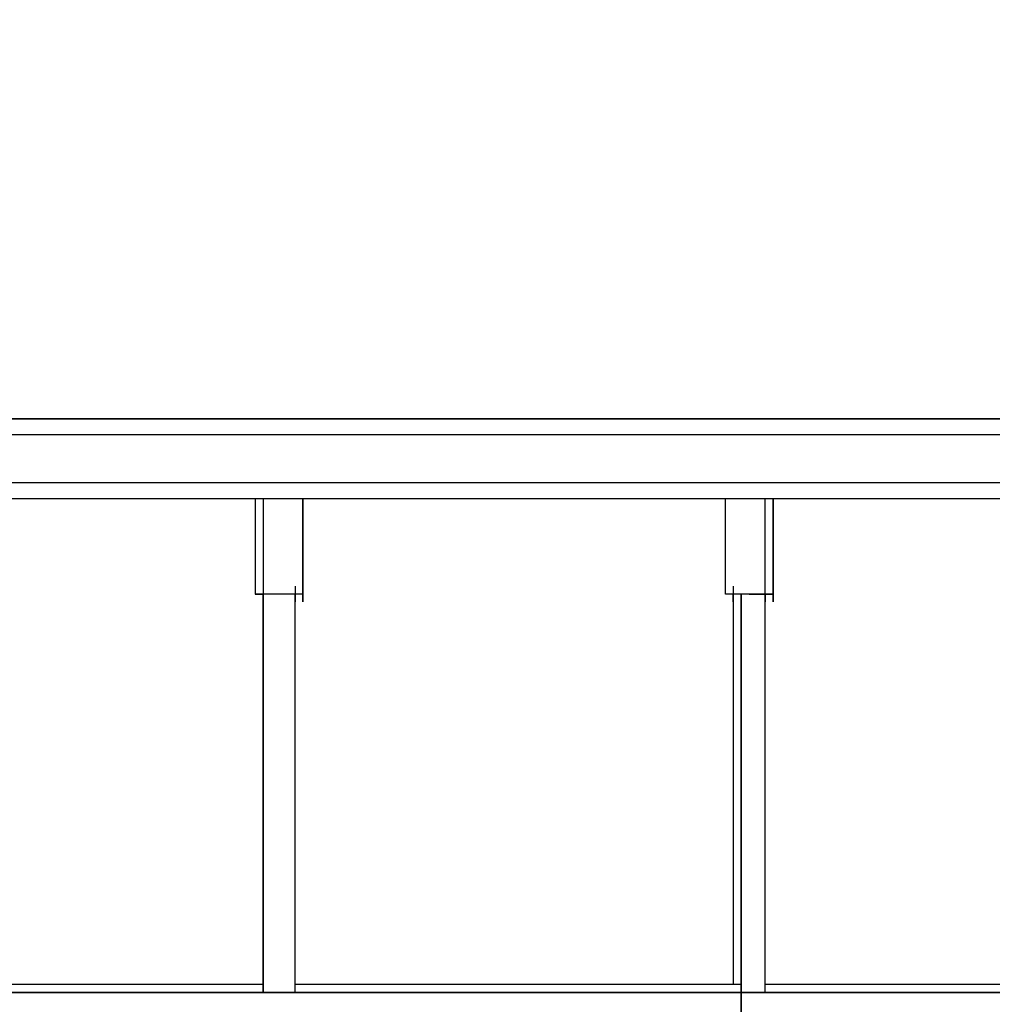
# Model space of a CAD drawing. Extents: x -4623 to 5899, y -2997 to 4484.
# Drawn here: x -705 to -188, y 1031 to 1554 of the extents above; entities that cross this region are included whole.
import ezdxf

# ---------------------------------------------------------------- set-up
doc = ezdxf.new("R2010")
doc.units = 0
doc.header["$LTSCALE"] = 5
doc.header["$PDMODE"] = 33
doc.header["$PDSIZE"] = 20
doc.layers.get('0').update_dxf_attribs({"linetype": 'CONTINUOUS'})
doc.layers.get('Defpoints').update_dxf_attribs({"linetype": 'CONTINUOUS'})
doc.layers.add('Lg_dim', color=7, linetype='CONTINUOUS')
doc.layers.add('Lg_prod', color=40, linetype='CONTINUOUS')
doc.styles.add('LG1', font='ARIAL.TTF', dxfattribs={"height": 185})
doc.styles.get("Standard").update_dxf_attribs({"font": 'SIMPLEX'})
doc.dimstyles.new('LG_DIM', dxfattribs={"dimtxt": 2.5, "dimasz": 2.5, "dimexe": 1.25, "dimexo": 0.625, "dimtad": 1, "dimdec": 4, "dimdsep": 46, "dimlunit": 6, "dimtxsty": 'Standard', "dimcen": 2.5, "dimadec": 0, "dimazin": 0, "dimtfac": 1, "dimtdec": 4, "dimtmove": 0, "dimatfit": 3, "dimfxl": 0, "dimtolj": 1, "dimtzin": 0, "dimarcsym": 0})

# ---------------------------------------------------------------- blocks, each defined once
blk = doc.blocks.new('150211ML')
at = {"layer": 'Lg_prod'}
for p, q in [((-1210.8382, 1342.0829), (325.9949, 1342.0829)), ((325.9949, 1342.0829), (-1210.8382, 1342.0829)), ((317.5275, 1333.6155), (-1202.3708, 1333.6155)), ((-1176.9686, 1308.2133), (292.1253, 1308.2133)), ((-1168.5012, 1299.7459), (283.6579, 1299.7459)), ((-580.0169, 1299.7459), (-580.0169, 1248.9415)), ((-575.7832, 1299.7459), (-575.7832, 1248.9415)), ((-554.6147, 1248.9415), (-554.6147, 1299.7459)), ((-554.6147, 1299.7459), (-554.6147, 1248.9415)), ((-330.2286, 1248.9415), (-330.2286, 1299.7459)), ((-309.0601, 1248.9415), (-309.0601, 1299.7459)), ((-304.8264, 1248.9415), (-304.8264, 1299.7459)), ((-304.8264, 1299.7459), (-304.8264, 1248.9415)), ((-575.7832, 1253.1752), (-575.7832, 1244.7078)), ((-575.7832, 1253.1752), (-575.7832, 1244.7078)), ((-558.8484, 1253.1752), (-558.8484, 1244.7078)), ((-558.8484, 1253.1752), (-558.8484, 1244.7078)), ((-325.9949, 1253.1752), (-325.9949, 1244.7078)), ((-325.9949, 1253.1752), (-325.9949, 1244.7078)), ((-304.8264, 1244.7078), (-304.8264, 1253.1752)), ((-304.8264, 1253.1752), (-304.8264, 1244.7078)), ((-575.7832, 1248.9415), (-580.0169, 1248.9415)), ((-575.7832, 1248.9415), (-580.0169, 1248.9415)), ((-580.0169, 1248.9415), (-575.7832, 1248.9415)), ((-575.7832, 1248.9415), (-580.0169, 1248.9415)), ((-571.5495, 1248.9415), (-575.7832, 1248.9415)), ((-575.7832, 1037.2565), (-575.7832, 1248.9415)), ((-575.7832, 1248.9415), (-575.7832, 1037.2565)), ((-567.3158, 1248.9415), (-571.5495, 1248.9415)), ((-567.3158, 1248.9415), (-571.5495, 1248.9415)), ((-558.8484, 1248.9415), (-567.3158, 1248.9415)), ((-558.8484, 1248.9415), (-567.3158, 1248.9415)), ((-554.6147, 1248.9415), (-558.8484, 1248.9415)), ((-554.6147, 1248.9415), (-558.8484, 1248.9415)), ((-558.8484, 1248.9415), (-558.8484, 1244.7078)), ((-558.8484, 1037.2565), (-558.8484, 1248.9415)), ((-554.6147, 1248.9415), (-554.6147, 1244.7078)), ((-554.6147, 1244.7078), (-554.6147, 1248.9415)), ((-554.6147, 1248.9415), (-554.6147, 1244.7078)), ((-325.9949, 1248.9415), (-330.2286, 1248.9415)), ((-325.9949, 1248.9415), (-330.2286, 1248.9415)), ((-321.7612, 1248.9415), (-325.9949, 1248.9415)), ((-325.9949, 1244.7078), (-325.9949, 1248.9415)), ((-325.9949, 1248.9415), (-325.9949, 1244.7078)), ((-325.9949, 1244.7078), (-325.9949, 1248.9415)), ((-325.9949, 1248.9415), (-325.9949, 1041.4902)), ((-317.5275, 1248.9415), (-321.7612, 1248.9415)), ((-317.5275, 1248.9415), (-321.7612, 1248.9415)), ((-321.7612, 1248.9415), (-321.7612, 812.8704)), ((-321.7612, 812.8704), (-321.7612, 1248.9415)), ((-309.0601, 1248.9415), (-317.5275, 1248.9415)), ((-309.0601, 1248.9415), (-317.5275, 1248.9415)), ((-317.5275, 1248.9415), (-309.0601, 1248.9415)), ((-309.0601, 1248.9415), (-317.5275, 1248.9415)), ((-304.8264, 1248.9415), (-309.0601, 1248.9415)), ((-304.8264, 1248.9415), (-309.0601, 1248.9415)), ((-309.0601, 1248.9415), (-304.8264, 1248.9415)), ((-309.0601, 1244.7078), (-309.0601, 1248.9415)), ((-309.0601, 1244.7078), (-309.0601, 1248.9415)), ((-309.0601, 1248.9415), (-309.0601, 1244.7078)), ((-309.0601, 1037.2565), (-309.0601, 1248.9415)), ((-304.8264, 1244.7078), (-304.8264, 1248.9415)), ((-304.8264, 1248.9415), (-304.8264, 1244.7078)), ((-575.7832, 1041.4902), (-821.3378, 1041.4902)), ((-321.7612, 1041.4902), (-558.8484, 1041.4902)), ((-63.5055, 1041.4902), (-309.0601, 1041.4902)), ((-838.2726, 1037.2565), (-46.5707, 1037.2565)), ((-46.5707, 1037.2565), (-838.2726, 1037.2565))]:
    blk.add_line(p, q, dxfattribs=at)
blk = doc.blocks.new('*D6')
at = {"layer": 'Defpoints', "color": 0}
for p in [(-3311.17, 1479.35), (4658.38, -229.51), (4658.38, -2875.35)]:
    blk.add_point(p, dxfattribs=at)
at = {"layer": 'Lg_dim', "color": 0, "lineweight": -2}
for p, q in [((-3311.17, 1478.35), (-3311.17, -2925.35)), ((4658.38, -230.51), (4658.38, -2925.35)), ((-3191.17, -2875.35), (348.44, -2875.35)), ((4538.38, -2875.35), (998.77, -2875.35))]:
    blk.add_line(p, q, dxfattribs=at)
at = {"layer": 'Lg_dim', "color": 0}
for points in [[(-3191.17, -2855.35), (-3191.17, -2895.35), (-3311.17, -2875.35)], [(4538.38, -2855.35), (4538.38, -2895.35), (4658.38, -2875.35)]]:
    blk.add_solid(points, dxfattribs=at)
at = {"layer": 'Lg_dim', "color": 4, "insert": (673.6, -2875.35), "char_height": 185, "attachment_point": 5, "style": 'LG1'}
blk.add_mtext('\\A1;7970', dxfattribs=at)
blk = doc.blocks.new('*D7')
at = {"layer": 'Defpoints', "color": 0}
for p in [(-4342.38, 1435.22), (-1303.98, 1435.22), (419.14, -414.9)]:
    blk.add_point(p, dxfattribs=at)
at = {"layer": 'Lg_dim', "color": 0, "lineweight": -2}
for p, q in [((-1304.98, 1435.22), (-4392.38, 1435.22)), ((-4342.38, 1315.22), (-4342.38, 654.62)), ((-4342.38, -294.9), (-4342.38, 365.7)), ((418.14, -414.9), (-4392.38, -414.9))]:
    blk.add_line(p, q, dxfattribs=at)
at = {"layer": 'Lg_dim', "color": 0}
for points in [[(-4362.38, 1315.22), (-4322.38, 1315.22), (-4342.38, 1435.22)], [(-4362.38, -294.9), (-4322.38, -294.9), (-4342.38, -414.9)]]:
    blk.add_solid(points, dxfattribs=at)
at = {"layer": 'Lg_dim', "color": 4, "insert": (-4342.38, 510.16), "char_height": 185, "attachment_point": 5, "style": 'LG1'}
blk.add_mtext('\\A1;1850', dxfattribs=at)
blk = doc.blocks.new('*D8')
at = {"layer": 'Defpoints', "color": 0}
for p in [(2341.24, 4362.19), (-1367.49, 1371.72), (2341.24, -351.4)]:
    blk.add_point(p, dxfattribs=at)
at = {"layer": 'Lg_dim', "color": 0, "lineweight": -2}
for p, q in [((-1367.49, 1372.72), (-1367.49, 4412.19)), ((2341.24, -350.4), (2341.24, 4412.19)), ((-1247.49, 4362.19), (161.02, 4362.19)), ((2221.24, 4362.19), (812.73, 4362.19))]:
    blk.add_line(p, q, dxfattribs=at)
at = {"layer": 'Lg_dim', "color": 0}
for points in [[(-1247.49, 4382.19), (-1247.49, 4342.19), (-1367.49, 4362.19)], [(2221.24, 4382.19), (2221.24, 4342.19), (2341.24, 4362.19)]]:
    blk.add_solid(points, dxfattribs=at)
at = {"layer": 'Lg_dim', "color": 4, "insert": (486.88, 4362.19), "char_height": 185, "attachment_point": 5, "style": 'LG1'}
blk.add_mtext('\\A1;3710', dxfattribs=at)

msp = doc.modelspace()

# ---------------------------------------------------------------- block references
msp.add_blockref('150211ML', (0, 0))

# ---------------------------------------------------------------- dimensions: what is measured, and where the dimension line sits
at = {"layer": 'Lg_dim'}
for base, p1, p2, picture, middle in [((2341.24, 4362.19), (-1367.49, 1371.72), (2341.24, -351.4), '*D8', (486.88, 4362.19)), ((4658.38, -2875.35), (-3311.17, 1479.35), (4658.38, -229.51), '*D6', (673.6, -2875.35))]:
    dim = msp.add_linear_dim(base=base, p1=p1, p2=p2, dimstyle='LG_DIM', override={"dimtxt": 185, "dimasz": 120, "dimexe": 50, "dimexo": 1, "dimgap": 50, "dimtad": 0, "dimtih": 1, "dimtoh": 1, "dimdec": 0, "dimrnd": 10, "dimlunit": 2, "dimtxsty": 'LG1', "dimclrt": 4, "dimadec": 4, "dimtdec": 0}, dxfattribs=at)
    dim.commit()
    dim.dimension.update_dxf_attribs({"geometry": picture, "text_midpoint": middle})
dim = msp.add_linear_dim(base=(-4342.38, 1435.22), p1=(419.14, -414.9), p2=(-1303.98, 1435.22), angle=90, dimstyle='LG_DIM', override={"dimtxt": 185, "dimasz": 120, "dimexe": 50, "dimexo": 1, "dimgap": 50, "dimtad": 0, "dimtih": 1, "dimtoh": 1, "dimdec": 0, "dimrnd": 10, "dimlunit": 2, "dimtxsty": 'LG1', "dimclrt": 4, "dimadec": 4, "dimtdec": 0}, dxfattribs=at)
dim.commit()
dim.dimension.update_dxf_attribs({"geometry": '*D7', "text_midpoint": (-4342.38, 510.16)})

doc.saveas('drawing.dxf')
